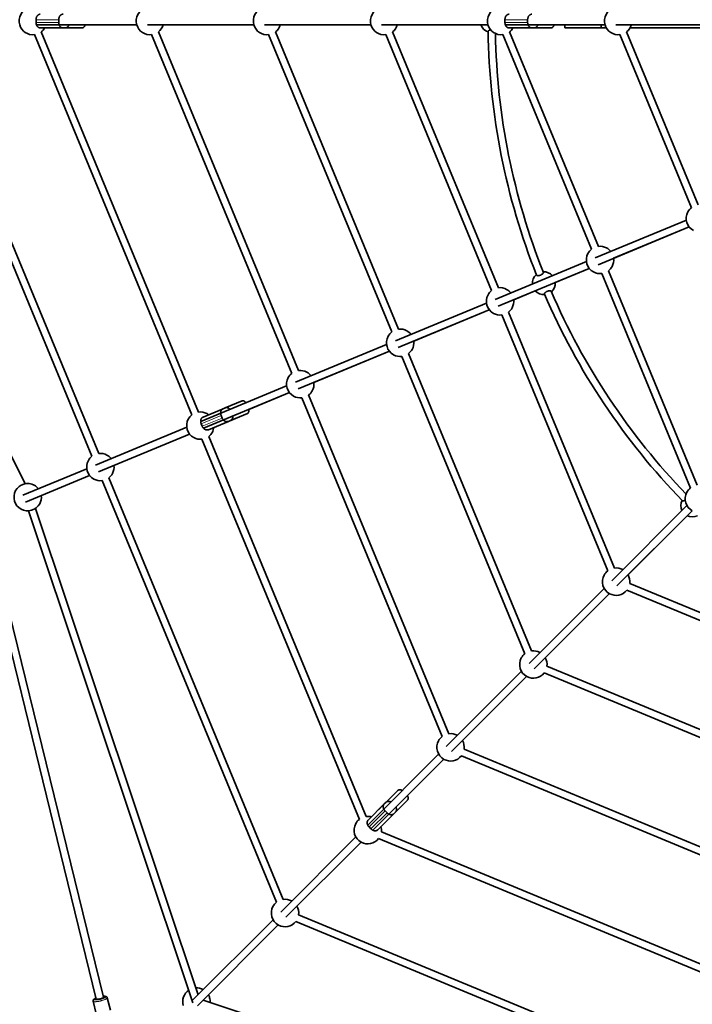
# Model space of a CAD drawing. Units: millimetres. Extents: x -5734 to 4630, y -29624 to 8887.
# Drawn here: x -2539 to -1065, y -26143 to -23987 of the extents above; entities that cross this region are included whole.
import ezdxf

# ---------------------------------------------------------------- set-up
doc = ezdxf.new("R2010")
doc.units = ezdxf.units.MM

msp = doc.modelspace()

# ---------------------------------------------------------------- linework, layer by layer
at = {"lineweight": 13}
for p, q in [((-2503.337, -23987.143), (-2453.589, -23987.143)), ((-2503.337, -23993.143), (-2453.589, -23993.143)), ((-1476.028, -23987.143), (-1426.279, -23987.143)), ((-1476.028, -23993.143), (-1426.279, -23993.143)), ((-2097.755, -24853.744), (-2141.475, -24871.853)), ((-2095.459, -24859.288), (-2139.178, -24877.396)), ((-1773.713, -25754.614), (-1738.535, -25719.436)), ((-1769.47, -25758.856), (-1734.292, -25723.678))]:
    msp.add_line(p, q, dxfattribs=at)
at = {"lineweight": 35}
for p, q in [((-2503.337, -23993.143), (-2503.337, -23987.143)), ((-2453.589, -23993.143), (-2453.589, -23987.143)), ((-1476.028, -23993.143), (-1476.028, -23987.143)), ((-1426.279, -23993.143), (-1426.279, -23987.143)), ((-3028.155, -23998.143), (-2527.3, -25003.091)), ((-2365.958, -24936.789), (-2748.274, -24013.794)), ((-2502.483, -23998.143), (-2282.676, -23998.143)), ((-2493.941, -24005.143), (-2444.193, -24005.143)), ((-2147.035, -24846.108), (-2491.791, -24013.794)), ((-2462.499, -24005.143), (-2402.199, -24005.143)), ((-2444.191, -24005.143), (-2439.492, -24005.143)), ((-2259.108, -23998.143), (-2026.192, -23998.143)), ((-1928.113, -24755.427), (-2235.307, -24013.794)), ((-2026.192, -23998.143), (-2224.849, -23998.143)), ((-2002.624, -23998.143), (-1769.708, -23998.143)), ((-1709.19, -24664.746), (-1978.823, -24013.794)), ((-1769.707, -23998.143), (-1968.365, -23998.143)), ((-1746.14, -23998.143), (-1513.224, -23998.143)), ((-1490.267, -24574.065), (-1722.339, -24013.794)), ((-1528.685, -23998.143), (-1711.88, -23998.143)), ((-1475.173, -23998.143), (-1256.74, -23998.143)), ((-1466.632, -24005.143), (-1416.883, -24005.143)), ((-1271.344, -24483.384), (-1465.855, -24013.794)), ((-1435.189, -24005.143), (-1374.89, -24005.143)), ((-1416.882, -24005.143), (-1412.183, -24005.143)), ((-1345, -23998.143), (-1368.107, -23998.143)), ((-1256.74, -23998.143), (-1368.107, -23998.143)), ((-1345, -23998.143), (-1345, -24005.143)), ((-1265, -24005.143), (-1345, -24005.143)), ((-1253.807, -24005.143), (-1301.999, -24005.143)), ((-1253.807, -24005.143), (-1301.999, -24005.143)), ((-1253.807, -24005.143), (-1301.999, -24005.143)), ((-1265, -23998.143), (-1265, -24005.143)), ((-1256.74, -23998.143), (-1265, -23998.143)), ((-1233.172, -23998.143), (-1000.257, -23998.143)), ((-1052.422, -24392.704), (-1209.371, -24013.794)), ((-1025, -24005.143), (-1201.847, -24005.143)), ((-1025, -24005.143), (-1201.846, -24005.143)), ((-1024.999, -24005.143), (-1201.846, -24005.143)), ((-1028.685, -23998.143), (-1198.914, -23998.143)), ((-1000.256, -23998.143), (-1198.913, -23998.143)), ((-2380.74, -24942.912), (-2763.057, -24019.917)), ((-2161.817, -24852.231), (-2506.573, -24019.917)), ((-1942.895, -24761.549), (-2250.089, -24019.917)), ((-1723.972, -24670.869), (-1993.605, -24019.917)), ((-1505.049, -24580.188), (-1737.121, -24019.917)), ((-1286.126, -24489.507), (-1480.637, -24019.917)), ((-1067.204, -24398.827), (-1224.153, -24019.917)), ((-1278.123, -24508.83), (-1078.522, -24426.152)), ((-1272, -24523.611), (-1072.399, -24440.934)), ((-1237.896, -24509.485), (-1072.399, -24440.934)), ((-1497.046, -24599.51), (-1297.445, -24516.833)), ((-1490.923, -24614.292), (-1291.322, -24531.615)), ((-1365.875, -24562.496), (-1291.322, -24531.615)), ((-1069.487, -25012.523), (-1263.997, -24542.933)), ((-1054.704, -25006.4), (-1249.215, -24536.81)), ((-1456.818, -24600.166), (-1409.64, -24580.624)), ((-1715.969, -24690.191), (-1516.368, -24607.513)), ((-1709.846, -24704.973), (-1510.245, -24622.295)), ((-1675.741, -24690.846), (-1510.244, -24622.295)), ((-1250.848, -25193.884), (-1482.92, -24633.614)), ((-1236.066, -25187.761), (-1468.138, -24627.491)), ((-1934.891, -24780.872), (-1735.29, -24698.194)), ((-1928.768, -24795.654), (-1729.167, -24712.976)), ((-1894.664, -24781.527), (-1729.167, -24712.976)), ((-1432.21, -25375.246), (-1701.842, -24724.294)), ((-1417.428, -25369.123), (-1687.06, -24718.171)), ((-2142.575, -24866.897), (-1954.213, -24788.874)), ((-2136.452, -24881.679), (-1948.09, -24803.657)), ((-2037.037, -24840.5), (-1948.09, -24803.657)), ((-1598.789, -25550.484), (-1905.983, -24808.852)), ((-2088.927, -24837.098), (-2051.8, -24821.72)), ((-1613.571, -25556.607), (-1920.765, -24814.975)), ((-2093.41, -24838.956), (-2137.129, -24857.064)), ((-2095.459, -24859.288), (-2097.755, -24853.744)), ((-2097.677, -24873.195), (-2040.319, -24849.436)), ((-2093.409, -24838.955), (-2088.939, -24837.103)), ((-2139.178, -24877.396), (-2141.475, -24871.853)), ((-2081.928, -24866.671), (-2125.647, -24884.78)), ((-2081.928, -24866.671), (-2077.458, -24864.82)), ((-2372.737, -24962.233), (-2173.135, -24879.555)), ((-2366.614, -24977.015), (-2167.013, -24894.337)), ((-1794.933, -25737.969), (-2139.688, -24905.656)), ((-1780.151, -25731.846), (-2124.906, -24899.533)), ((-2532.548, -25028.429), (-2392.058, -24970.236)), ((-2526.426, -25043.211), (-2385.935, -24985.018)), ((-1976.294, -25919.331), (-2358.61, -24996.336)), ((-1961.512, -25913.208), (-2343.828, -24990.213)), ((-2519.97, -25062.496), (-2159.419, -26139.516)), ((-2504.797, -25057.416), (-2148.35, -26122.18)), ((-1241.829, -25215.659), (-1077.133, -25050.962)), ((-1230.515, -25226.972), (-1065.819, -25062.276)), ((-2371.196, -26131.372), (-2627.732, -25085.173)), ((-2355.656, -26127.561), (-2612.777, -25078.979)), ((-1076.751, -25073.208), (-1206.29, -25202.748)), ((-1217.604, -25191.433), (-1217.985, -25191.221)), ((-642.347, -25453.281), (-1202.618, -25221.209)), ((-1423.19, -25397.02), (-1258.494, -25232.324)), ((-1411.877, -25408.333), (-1247.18, -25243.637)), ((-1247.18, -25243.637), (-1387.651, -25384.109)), ((-648.47, -25468.063), (-1208.741, -25235.992)), ((-1398.966, -25372.795), (-1399.346, -25372.583)), ((-1604.552, -25578.381), (-1439.856, -25413.685)), ((-733.028, -25672.204), (-1383.98, -25402.571)), ((-1593.238, -25589.696), (-1428.542, -25424.999)), ((-1428.541, -25424.999), (-1569.013, -25565.47)), ((-739.151, -25686.986), (-1390.103, -25417.353)), ((-1580.327, -25554.157), (-1580.708, -25553.945)), ((-823.709, -25891.126), (-1565.341, -25583.932)), ((-1776.644, -25750.473), (-1621.217, -25595.046)), ((-1765.33, -25761.788), (-1609.903, -25606.361)), ((-1609.903, -25606.36), (-1689.623, -25686.081)), ((-829.832, -25905.909), (-1571.464, -25598.714)), ((-1737.053, -25700.983), (-1710.683, -25674.614)), ((-1715.838, -25722.195), (-1689.469, -25695.826)), ((-1775.553, -25739.483), (-1740.375, -25704.305)), ((-1753.322, -25717.252), (-1740.375, -25704.305)), ((-1740.375, -25704.305), (-1737.053, -25700.983)), ((-1754.341, -25760.698), (-1719.163, -25725.52)), ((-1734.292, -25723.678), (-1738.535, -25719.436)), ((-1719.162, -25725.519), (-1715.84, -25722.196)), ((-1769.47, -25758.856), (-1773.713, -25754.614)), ((-1967.275, -25941.105), (-1802.579, -25776.409)), ((-920.513, -26124.832), (-1752.826, -25780.076)), ((-914.39, -26110.049), (-1746.703, -25765.294)), ((-1955.961, -25952.418), (-1791.265, -25787.722)), ((-1943.05, -25916.879), (-1943.431, -25916.667)), ((-1005.07, -26328.972), (-1928.064, -25946.656)), ((-2160.991, -26134.821), (-1983.94, -25957.77)), ((-2149.677, -26146.134), (-1972.626, -25969.083)), ((-1011.193, -26343.753), (-1934.187, -25961.437)), ((-2378.266, -26136.13), (-2371.503, -26163.713)), ((-2347.187, -26128.509), (-2340.424, -26156.092)), ((-2137.037, -26133.494), (-1072.273, -26489.941))]:
    msp.add_line(p, q, dxfattribs=at)
for points in [[(-1512.047, -24011.193), (-1512.39, -24011.51), (-1512.526, -24011.672), (-1512.638, -24011.836), (-1512.749, -24012.056), (-1512.815, -24012.276), (-1512.834, -24012.496)], [(-1507.219, -24009.513), (-1508.292, -24009.692), (-1509.301, -24009.931), (-1509.782, -24010.076), (-1510.239, -24010.233), (-1510.654, -24010.398), (-1511.04, -24010.574), (-1511.589, -24010.874), (-1512.047, -24011.193)], [(-1406.611, -24546.516), (-1406.472, -24546.763), (-1406.264, -24546.982), (-1405.99, -24547.171), (-1405.652, -24547.329), (-1405.394, -24547.416), (-1405.11, -24547.488), (-1404.476, -24547.584), (-1404.066, -24547.613), (-1403.631, -24547.62), (-1403.167, -24547.605), (-1402.683, -24547.568), (-1401.677, -24547.43), (-1400.631, -24547.211), (-1399.59, -24546.923), (-1398.547, -24546.567), (-1397.521, -24546.147), (-1396.527, -24545.672), (-1395.583, -24545.151), (-1394.704, -24544.59), (-1393.929, -24544.02), (-1393.248, -24543.435), (-1392.947, -24543.141), (-1392.674, -24542.848), (-1392.36, -24542.463), (-1392.103, -24542.087), (-1391.908, -24541.725), (-1391.78, -24541.385), (-1391.715, -24541.066), (-1391.716, -24540.771), (-1391.784, -24540.502)], [(-1389.275, -24586.313), (-1389.47, -24586.737), (-1389.534, -24586.939), (-1389.575, -24587.133), (-1389.593, -24587.378), (-1389.569, -24587.607), (-1389.503, -24587.818)], [(-1375.993, -24580.721), (-1376.534, -24580.61), (-1377.149, -24580.55), (-1377.827, -24580.545), (-1378.557, -24580.592), (-1379.053, -24580.651), (-1379.562, -24580.731), (-1380.114, -24580.838), (-1380.674, -24580.968), (-1381.722, -24581.266), (-1382.773, -24581.634), (-1383.807, -24582.066), (-1384.809, -24582.555), (-1385.761, -24583.093), (-1386.645, -24583.67), (-1387.343, -24584.194), (-1387.966, -24584.729), (-1388.503, -24585.268), (-1388.943, -24585.799), (-1389.123, -24586.059), (-1389.275, -24586.313)], [(-1374.767, -24581.584), (-1374.873, -24581.396), (-1375.02, -24581.224), (-1375.207, -24581.07), (-1375.373, -24580.966), (-1375.56, -24580.874), (-1375.993, -24580.721)], [(-1087.005, -25040.538), (-1086.792, -25040.708), (-1086.53, -25040.829), (-1086.221, -25040.9), (-1085.869, -25040.923), (-1085.613, -25040.911), (-1085.34, -25040.876), (-1084.75, -25040.746), (-1084.403, -25040.637), (-1084.042, -25040.504), (-1083.291, -25040.169), (-1082.511, -25039.748), (-1081.718, -25039.247), (-1080.926, -25038.676)], [(-2347.187, -26128.509), (-2347.346, -26128.019), (-2347.577, -26127.552), (-2347.819, -26127.193), (-2348.169, -26126.795), (-2348.491, -26126.511), (-2348.861, -26126.25), (-2349.314, -26126), (-2349.803, -26125.795), (-2350.393, -26125.615), (-2351.123, -26125.463), (-2351.932, -26125.364), (-2352.898, -26125.311), (-2352.981, -26125.309)], [(-2371.713, -26129.264), (-2372.974, -26129.802), (-2374.092, -26130.338), (-2374.977, -26130.82), (-2375.777, -26131.319), (-2376.375, -26131.754), (-2376.874, -26132.182), (-2377.317, -26132.642), (-2377.625, -26133.037), (-2377.898, -26133.479), (-2378.049, -26133.787), (-2378.226, -26134.281), (-2378.294, -26134.557), (-2378.338, -26134.821), (-2378.368, -26135.353), (-2378.319, -26135.875), (-2378.266, -26136.13)]]:
    msp.add_lwpolyline(points, dxfattribs=at)
msp.add_circle((-5, -23990.143), 4606.01)
for centre, radius, start, end in [((-2510.246, -23990.143), 30, 106.405755, 196.298493), ((-2253.762, -23990.143), 30, 106.405755, 196.298493), ((-1997.279, -23990.143), 30, 106.405755, 196.298493), ((-1740.795, -23990.143), 30, 106.405755, 196.298493), ((-1484.311, -23990.143), 30, 106.405755, 196.298493), ((-1227.827, -23990.143), 30, 106.405755, 196.298493), ((-2510.246, -23990.143), 30, 196.298493, 277.034095), ((-2510.246, -23990.143), 30, 307.965686, 329.999685), ((-2253.762, -23990.143), 30, 196.298493, 277.034081), ((-2253.762, -23990.143), 30, 307.965672, 344.533677), ((-1997.279, -23990.143), 30, 196.298493, 277.034102), ((-1997.279, -23990.143), 30, 307.965693, 344.533677), ((-1740.795, -23990.143), 30, 196.298493, 277.03415), ((-1740.795, -23990.143), 30, 307.965744, 344.533677), ((-1505, -23990.143), 25, 198.660523, 251.788849), ((-1484.311, -23990.143), 30, 196.298493, 277.034177), ((-5, -23990.143), 1508, 180.849288, 201.650711), ((-1484.311, -23990.143), 30, 307.965768, 329.999685), ((-1227.827, -23990.143), 30, 196.298493, 277.034088), ((-1227.827, -23990.143), 30, 307.965676, 344.533677), ((-5, -23990.143), 1492, 181.048388, 201.646162), ((-1048.748, -24422.478), 30, 127.966435, 151.405746), ((-1048.748, -24422.478), 30, 151.40576, 241.298484), ((-1267.671, -24513.159), 30, 127.96634, 151.405746), ((-1267.671, -24513.159), 30, 61.298489, 97.034107), ((-1267.671, -24513.159), 30, 37.965747, 61.298489), ((-1267.671, -24513.159), 30, 151.40576, 241.298484), ((-1267.671, -24513.159), 30, 331.405758, 7.033992), ((-1267.671, -24513.159), 30, 307.966198, 331.405749), ((-1390.819, -24564.168), 25, 130.711147, 183.83613), ((-1390.819, -24564.168), 25, 41.163935, 93.384088), ((-1267.671, -24513.159), 30, 241.298484, 277.033938), ((-1486.593, -24603.839), 30, 61.298489, 97.034134), ((-1390.819, -24564.168), 25, 311.61591, 3.838095), ((-1486.593, -24603.839), 30, 151.40576, 241.298484), ((-1486.593, -24603.839), 30, 127.966367, 151.405746), ((-1486.593, -24603.839), 30, 37.965747, 61.298489), ((-1390.819, -24564.168), 25, 221.161952, 274.288851), ((-5, -23990.143), 1508, 203.349297, 224.150707), ((-5, -23990.143), 1492, 203.353832, 223.951607), ((-1486.593, -24603.839), 30, 307.966171, 331.405749), ((-1486.593, -24603.839), 30, 331.405758, 7.033992), ((-1486.593, -24603.839), 30, 241.298484, 277.033911), ((-1705.516, -24694.52), 30, 151.40576, 241.298484), ((-1705.516, -24694.52), 30, 127.966422, 151.405746), ((-1705.516, -24694.52), 30, 61.298489, 97.034189), ((-1705.516, -24694.52), 30, 37.965747, 61.298489), ((-1705.516, -24694.52), 30, 331.405758, 7.033992), ((-1705.516, -24694.52), 30, 241.298484, 277.033856), ((-1705.516, -24694.52), 30, 307.966116, 331.405749), ((-1924.439, -24785.201), 30, 127.966449, 151.405746), ((-1924.439, -24785.201), 30, 61.298489, 97.034209), ((-1924.439, -24785.201), 30, 37.965747, 61.298489), ((-1924.439, -24785.201), 30, 151.40576, 241.298484), ((-1924.439, -24785.201), 30, 331.405758, 7.033992), ((-1924.439, -24785.201), 30, 241.298484, 277.033836), ((-1924.439, -24785.201), 30, 307.966099, 331.405749), ((-2143.361, -24875.881), 30, 127.966435, 151.405746), ((-2143.361, -24875.881), 30, 61.298489, 97.034196), ((-2143.361, -24875.881), 30, 52.499566, 61.298475), ((-2143.361, -24875.881), 30, 151.40576, 241.298484), ((-2143.361, -24875.881), 30, 307.966109, 331.405749), ((-2143.361, -24875.881), 30, 331.40576, 352.500058), ((-2143.361, -24875.881), 30, 241.298484, 277.033849), ((-2362.284, -24966.563), 30, 61.298489, 97.034086), ((-2362.284, -24966.563), 30, 37.965747, 61.298489), ((-2362.284, -24966.563), 30, 151.40576, 241.298484), ((-2362.284, -24966.563), 30, 127.966326, 151.405746), ((-2362.284, -24966.563), 30, 331.405758, 7.033992), ((-2362.284, -24966.563), 30, 307.966215, 331.405749), ((-2521.562, -25032.538), 30, 61.298489, 151.40576), ((-2521.562, -25032.538), 30, 37.965747, 61.298489), ((-2362.284, -24966.563), 30, 241.298484, 277.033959), ((-2521.562, -25032.538), 30, 151.40576, 241.298484), ((-1051.031, -25036.174), 30, 151.40576, 241.298484), ((-1051.031, -25036.174), 30, 127.966353, 151.405746), ((-2521.562, -25032.538), 30, 241.298484, 331.405756), ((-2521.562, -25032.538), 30, 331.405758, 7.033992), ((-1065.66, -25050.803), 25, 153.211142, 206.336863), ((-1065.66, -25050.803), 25, 243.662699, 296.788853), ((-1232.392, -25217.536), 30, 127.966381, 151.405746), ((-1232.392, -25217.536), 30, 61.298489, 97.034127), ((-1232.392, -25217.536), 30, 151.40576, 241.298484), ((-1232.392, -25217.536), 30, 352.965741, 29.533625), ((-1232.392, -25217.536), 30, 241.298484, 322.034151), ((-1413.754, -25398.897), 30, 61.298489, 97.034175), ((-1413.754, -25398.897), 30, 151.40576, 241.298484), ((-1413.754, -25398.897), 30, 127.966435, 151.405746), ((-1413.754, -25398.897), 30, 352.965693, 29.533625), ((-1413.754, -25398.897), 30, 241.298484, 322.034103), ((-1595.115, -25580.258), 30, 151.40576, 241.298484), ((-1595.115, -25580.258), 30, 127.966449, 151.405746), ((-1595.115, -25580.258), 30, 61.298489, 97.034196), ((-1595.115, -25580.258), 30, 352.965672, 29.533625), ((-1595.115, -25580.258), 30, 241.298484, 322.034079), ((-1776.477, -25761.62), 30, 127.966435, 151.405746), ((-1776.477, -25761.62), 30, 74.999664, 97.034182), ((-1776.477, -25761.62), 30, 151.40576, 241.298484), ((-1776.477, -25761.62), 30, 352.965684, 14.999625), ((-1776.477, -25761.62), 30, 241.298484, 322.034093), ((-1957.838, -25942.982), 30, 151.40576, 241.298484), ((-1957.838, -25942.982), 30, 127.96634, 151.405746), ((-1957.838, -25942.982), 30, 61.298489, 97.03408), ((-1957.838, -25942.982), 30, 352.965796, 29.533625), ((-1957.838, -25942.982), 30, 241.298484, 322.034202), ((-2151.833, -26136.976), 30, 123.974613, 196.405754), ((-2151.833, -26136.976), 30, 60.46595, 93.042394), ((-2151.833, -26136.976), 30, 16.405763, 29.534076), ((-2151.833, -26136.976), 30, 356.95727, 16.405749)]:
    msp.add_arc(centre, radius, start, end, dxfattribs=at)
for points, weights in [([(-2493.94, -23975.143), (-2503.337, -23975.143), (-2503.337, -23987.143)], [1, 0.707106781187, 1]), ([(-2503.337, -23993.143), (-2503.337, -24005.143), (-2493.94, -24005.143)], [1, 0.707106781151, 1.00000000007]), ([(-2444.191, -23975.143), (-2453.589, -23975.143), (-2453.589, -23987.143)], [1, 0.707106781187, 1]), ([(-2453.589, -23993.143), (-2453.589, -24005.143), (-2444.191, -24005.143)], [1, 0.707106781133, 1.00000000011]), ([(-1466.63, -23975.143), (-1476.028, -23975.143), (-1476.028, -23987.143)], [1, 0.707106781187, 1]), ([(-1476.028, -23993.143), (-1476.028, -24005.143), (-1466.63, -24005.143)], [1, 0.707106781151, 1.00000000007]), ([(-1416.882, -23975.143), (-1426.279, -23975.143), (-1426.279, -23987.143)], [1, 0.707106781187, 1]), ([(-1426.279, -23993.143), (-1426.279, -24005.143), (-1416.882, -24005.143)], [1, 0.707106781133, 1.00000000011]), ([(-2439.492, -24005.143), (-2433.462, -24005.143), (-2430.949, -23998.143)], [1, 0.790012843348, 0.88112249008]), ([(-2402.2, -24005.143), (-2397.412, -24005.143), (-2395.416, -23998.143)], [1, 0.790012881813, 0.881122456701]), ([(-1412.183, -24005.143), (-1406.152, -24005.143), (-1403.64, -23998.143)], [1, 0.790012843331, 0.881122490095]), ([(-1374.891, -24005.143), (-1370.102, -24005.143), (-1368.107, -23998.143)], [1, 0.790012881805, 0.881122456708]), ([(-2043.16, -24825.718), (-2047.592, -24819.977), (-2051.8, -24821.72)], [0.881120408194, 0.790015242536, 0.999999999985]), ([(-2093.409, -24838.955), (-2102.348, -24842.657), (-2097.756, -24853.744)], [1, 0.707106781187, 1]), ([(-2078.134, -24840.205), (-2083.203, -24834.727), (-2088.939, -24837.103)], [0.8811205693, 0.790015056883, 0.999999999934]), ([(-2077.459, -24864.82), (-2071.722, -24862.444), (-2072.011, -24854.986)], [1, 0.790015023888, 0.881120597919]), ([(-2040.32, -24849.437), (-2036.112, -24847.694), (-2037.037, -24840.5)], [1, 0.79001513486, 0.881120501625]), ([(-2137.128, -24857.063), (-2146.067, -24860.766), (-2141.475, -24871.853)], [1, 0.707106781187, 1]), ([(-2139.179, -24877.396), (-2134.587, -24888.483), (-2125.647, -24884.781)], [1.00000000003, 0.707106781173, 1]), ([(-2095.46, -24859.287), (-2090.867, -24870.374), (-2081.928, -24866.671)], [1.00000000008, 0.707106781182, 0.999999999933]), ([(-1700.937, -25674.767), (-1707.297, -25671.228), (-1710.683, -25674.614)], [0.881118702133, 0.790017208714, 0.999999999838]), ([(-1689.47, -25695.827), (-1686.084, -25692.441), (-1689.623, -25686.08)], [1, 0.790013149181, 0.88112222469]), ([(-1740.375, -25704.305), (-1747.02, -25710.95), (-1738.535, -25719.436)], [1, 0.707106781187, 1]), ([(-1726.062, -25699.892), (-1732.789, -25696.719), (-1737.053, -25700.983)], [0.881118905698, 0.790016974076, 1.00000000001]), ([(-1715.84, -25722.197), (-1711.575, -25717.933), (-1714.749, -25711.206)], [1, 0.790012905709, 0.881122435965]), ([(-1775.553, -25739.483), (-1782.198, -25746.128), (-1773.713, -25754.613)], [0.999999999899, 0.707106781359, 0.999999999756]), ([(-1734.292, -25723.679), (-1725.807, -25732.164), (-1719.162, -25725.519)], [1, 0.707106781144, 1.00000000008]), ([(-1769.47, -25758.856), (-1760.985, -25767.342), (-1754.34, -25760.697)], [0.999999999756, 0.707106781359, 0.999999999899]), ([(-2352.981, -26125.309), (-2354.388, -26125.28), (-2356.173, -26125.453)], [0.861975301922, 0.852177773949, 0.853778080818])]:
    msp.add_rational_spline(points, weights, degree=2, dxfattribs=at)
at = {"lineweight": 13}
for points, weights, knots in [([(-2371.69, -26129.357), (-2376.358, -26131.315), (-2376.052, -26132.562), (-2375.426, -26135.118), (-2362.8, -26132.022), (-2350.174, -26128.926), (-2350.801, -26126.371), (-2351.106, -26125.123), (-2356.151, -26125.547)], [0.856765724488, 0.831863867613, 1, 0.707106781187, 1, 0.707106781187, 1, 0.831869137773, 0.8567641636], [5.38146549, 5.38146549, 5.38146549, 6.28318531, 6.28318531, 7.85398163, 7.85398163, 9.42477796, 9.42477796, 10.32646951, 10.32646951, 10.32646951]), ([(-2378.266, -26136.13), (-2377.494, -26139.276), (-2361.955, -26135.466), (-2346.416, -26131.655), (-2347.187, -26128.509), (-2347.187, -26128.509), (-2347.187, -26128.509)], [0.999983539054, 0.707115011891, 1, 0.707106781187, 1, 0.999991769308, 0.999983539079], [0.00004414, 0.00004414, 0.00004414, 1.57079633, 1.57079633, 3.14159265, 3.14159265, 3.1416368, 3.1416368, 3.1416368])]:
    msp.add_rational_spline(points, weights, degree=2, knots=knots, dxfattribs=at)
at = {"lineweight": 35}
msp.add_rational_spline([(-2371.196, -26131.372), (-2371.196, -26131.372), (-2371.196, -26131.372), (-2370.81, -26132.944), (-2363.041, -26131.039), (-2355.271, -26129.134), (-2355.656, -26127.561)], [0.999989675815, 0.999994837816, 1, 0.707106781187, 1, 0.707111943377, 0.999989675801], degree=2, knots=[3.14156497, 3.14156497, 3.14156497, 3.14159265, 3.14159265, 4.71238898, 4.71238898, 6.28315762, 6.28315762, 6.28315762], dxfattribs=at)

doc.saveas('drawing.dxf')
